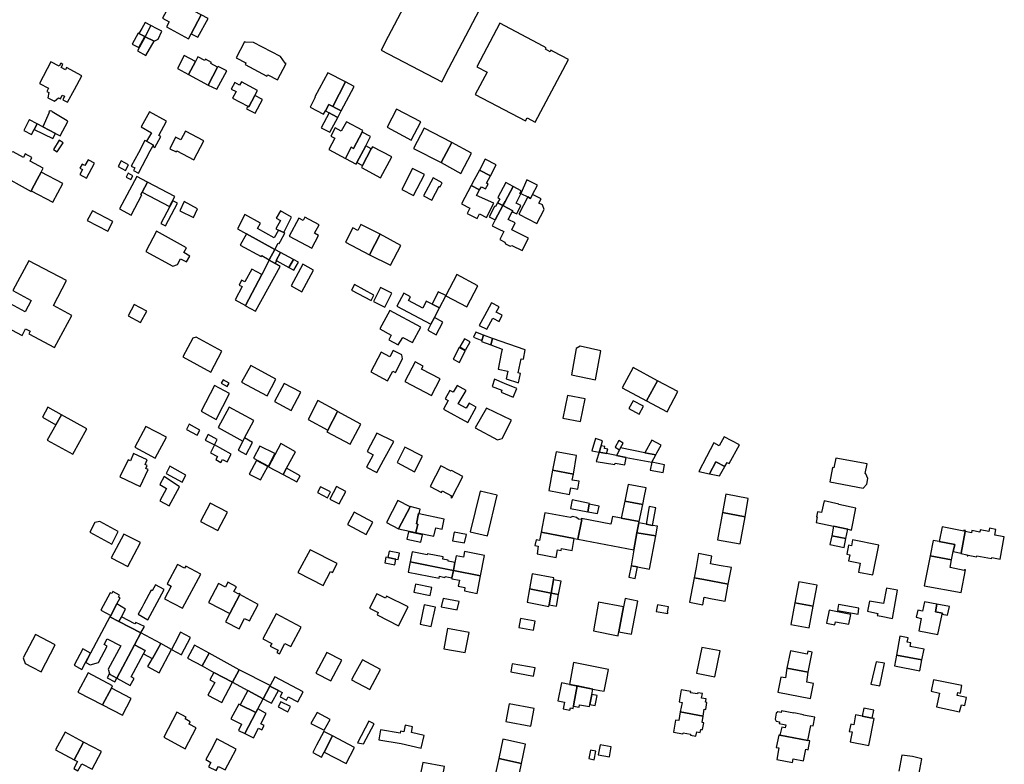
# Model space of a CAD drawing. Units: inches. Extents: x 7507587 to 7512599, y 5789558 to 5795167.
# Drawn here: x 7511476 to 7511902, y 5790628 to 5790950 of the extents above; entities that cross this region are included whole.
import ezdxf

# ---------------------------------------------------------------- set-up
doc = ezdxf.new("R2010")
doc.units = ezdxf.units.IN
doc.header["$MEASUREMENT"] = 0

msp = doc.modelspace()

# ---------------------------------------------------------------- linework, layer by layer
for points in [[(7511659.02, 5790923.16), (7511662.11, 5790929.05), (7511675.34, 5790954.29), (7511649.14, 5790968.02), (7511635.89, 5790942.79), (7511632.81, 5790936.86), (7511659.02, 5790923.16)], [(7511554.88, 5790952.18), (7511542.44, 5790958.83), (7511538.16, 5790950.77), (7511541.12, 5790949.2), (7511539.92, 5790946.92), (7511549.4, 5790941.84), (7511550.53, 5790943.96), (7511554.88, 5790952.18)], [(7511550.53, 5790943.96), (7511553.45, 5790942.49), (7511557.99, 5790950.66), (7511554.88, 5790952.18), (7511550.53, 5790943.96)], [(7511527.96, 5790944.07), (7511530.5, 5790942.79), (7511530.64, 5790942.72), (7511533.2, 5790947.58), (7511530.66, 5790948.86), (7511529.19, 5790946.24), (7511527.96, 5790944.07)], [(7511537.9, 5790945.08), (7511535.84, 5790946.16), (7511533.2, 5790947.58), (7511530.64, 5790942.72), (7511534.54, 5790940.73), (7511536.34, 5790941.62), (7511537.9, 5790945.08)], [(7511674.28, 5790929.68), (7511678.62, 5790927.38), (7511673.52, 5790917.7), (7511695.28, 5790906.24), (7511695.97, 5790907.58), (7511699.52, 5790905.67), (7511713.83, 5790932.87), (7511707.55, 5790936.18), (7511706.26, 5790936.84), (7511705.95, 5790936.24), (7511703.87, 5790937.33), (7511704.19, 5790937.94), (7511702.96, 5790938.59), (7511684.11, 5790948.51), (7511674.28, 5790929.68)], [(7511528, 5790937.99), (7511530.5, 5790942.79), (7511527.96, 5790944.07), (7511527.62, 5790944.26), (7511525.11, 5790939.43), (7511528, 5790937.99)], [(7511530.99, 5790934.59), (7511534.54, 5790940.73), (7511530.64, 5790942.72), (7511527.37, 5790936.57), (7511530.99, 5790934.59)], [(7511577.52, 5790940.28), (7511574.08, 5790940.35), (7511573.67, 5790940.56), (7511570.04, 5790933.6), (7511574.3, 5790931.38), (7511573.95, 5790930.72), (7511583.31, 5790925.66), (7511583.69, 5790926.23), (7511587.89, 5790924.09), (7511591.7, 5790931.07), (7511591.3, 5790931.29), (7511589.23, 5790934.16), (7511577.52, 5790940.28)], [(7511549.42, 5790926.36), (7511552.42, 5790931.98), (7511547.62, 5790934.57), (7511544.61, 5790928.98), (7511549.42, 5790926.36)], [(7511557.96, 5790921.78), (7511562.04, 5790929.47), (7511559.06, 5790931.05), (7511559.34, 5790931.58), (7511556.74, 5790932.97), (7511556.46, 5790932.44), (7511553.52, 5790934.01), (7511552.42, 5790931.98), (7511549.42, 5790926.36), (7511557.96, 5790921.78)], [(7511497.11, 5790914.42), (7511500.14, 5790919.87), (7511503.31, 5790925.77), (7511496.61, 5790929.33), (7511496.15, 5790928.36), (7511494.32, 5790929.32), (7511495.08, 5790930.67), (7511494.17, 5790931.33), (7511493.4, 5790929.9), (7511489.9, 5790931.84), (7511484.88, 5790922.41), (7511488.82, 5790920.41), (7511488.16, 5790918.95), (7511489.02, 5790918.51), (7511488.6, 5790916.26), (7511491.43, 5790914.75), (7511493.13, 5790916.3), (7511493.99, 5790915.84), (7511494.82, 5790917.46), (7511495.73, 5790916.96), (7511495.07, 5790915.42), (7511497.11, 5790914.42)], [(7511562.04, 5790929.47), (7511557.96, 5790921.78), (7511561.69, 5790920.04), (7511565.98, 5790927.91), (7511562.28, 5790929.89), (7511562.04, 5790929.47)], [(7511609.72, 5790927.11), (7511604.14, 5790916.76), (7511604.26, 5790916.61), (7511602.08, 5790912.26), (7511607.9, 5790909.16), (7511608.66, 5790910.59), (7511610.16, 5790913.39), (7511611.86, 5790912.5), (7511617.34, 5790923.12), (7511609.72, 5790927.11)], [(7511575.59, 5790912.39), (7511578.14, 5790917.28), (7511579.25, 5790919.42), (7511572.3, 5790923.16), (7511571.54, 5790921.74), (7511569.42, 5790922.87), (7511567.96, 5790920.08), (7511570.06, 5790918.98), (7511568.52, 5790916.1), (7511575.11, 5790912.63), (7511575.59, 5790912.39)], [(7511617.34, 5790923.12), (7511611.86, 5790912.5), (7511613.16, 5790911.8), (7511615.45, 5790910.58), (7511621.18, 5790921.14), (7511617.34, 5790923.12)], [(7511578.14, 5790917.28), (7511575.59, 5790912.39), (7511575.11, 5790912.63), (7511574.52, 5790911.48), (7511578.25, 5790909.63), (7511581.42, 5790915.6), (7511578.14, 5790917.28)], [(7511610.16, 5790913.39), (7511608.66, 5790910.59), (7511610.32, 5790909.72), (7511611.6, 5790909.04), (7511613.99, 5790907.78), (7511615.45, 5790910.58), (7511613.16, 5790911.8), (7511611.86, 5790912.5), (7511610.16, 5790913.39)], [(7511493.9, 5790899.76), (7511497.28, 5790906.09), (7511496.94, 5790906.29), (7511490.42, 5790910.23), (7511490.26, 5790910.49), (7511489.62, 5790910.67), (7511488.98, 5790910.24), (7511489.16, 5790909.86), (7511486.39, 5790903.72), (7511491.86, 5790900.84), (7511493.9, 5790899.76)], [(7511532.51, 5790910.24), (7511528.97, 5790903.65), (7511533.38, 5790901.14), (7511531.2, 5790897.44), (7511534.24, 5790895.83), (7511533.95, 5790895.31), (7511534.8, 5790894.81), (7511537.41, 5790899.57), (7511536.64, 5790900), (7511539.87, 5790906.12), (7511532.51, 5790910.24)], [(7511610.32, 5790909.72), (7511606.9, 5790903.28), (7511610.64, 5790901.36), (7511613.99, 5790907.78), (7511611.6, 5790909.04), (7511610.32, 5790909.72)], [(7511639.47, 5790911.42), (7511635.34, 5790903.53), (7511645.74, 5790897.97), (7511650, 5790905.87), (7511639.47, 5790911.42)], [(7511481.53, 5790900.43), (7511482.64, 5790902.53), (7511483.93, 5790905.02), (7511480.58, 5790906.78), (7511480.54, 5790906.7), (7511478.17, 5790902.18), (7511481.53, 5790900.43)], [(7511490.7, 5790898.67), (7511491.86, 5790900.84), (7511486.39, 5790903.72), (7511483.93, 5790905.02), (7511482.64, 5790902.53), (7511490.7, 5790898.67)], [(7511617.77, 5790905.86), (7511615.56, 5790901.79), (7511612.86, 5790903.21), (7511611, 5790899.67), (7511612.72, 5790898.76), (7511610.13, 5790893.85), (7511617.32, 5790890.06), (7511619.88, 5790894.91), (7511620.88, 5790894.38), (7511624.56, 5790901.37), (7511624.93, 5790902.08), (7511617.77, 5790905.86)], [(7511548.09, 5790901.9), (7511546.08, 5790898.14), (7511543.84, 5790899.25), (7511541.3, 5790894.26), (7511544.04, 5790892.83), (7511544.31, 5790893.36), (7511551.8, 5790889.48), (7511556.12, 5790897.61), (7511553.07, 5790899.31), (7511551.12, 5790900.28), (7511548.09, 5790901.9)], [(7511624.56, 5790901.37), (7511620.88, 5790894.38), (7511619.88, 5790894.91), (7511617.32, 5790890.06), (7511621.98, 5790887.62), (7511622.29, 5790888.21), (7511626.14, 5790895.55), (7511628.2, 5790899.49), (7511624.56, 5790901.37)], [(7511651.44, 5790903.08), (7511646.87, 5790894.29), (7511658.75, 5790888.22), (7511663.37, 5790896.88), (7511651.44, 5790903.08)], [(7511492.61, 5790892.83), (7511495.17, 5790896.85), (7511493.44, 5790897.88), (7511491.01, 5790893.86), (7511492.61, 5790892.83)], [(7511530.56, 5790897.77), (7511527.81, 5790892.49), (7511526.22, 5790889.6), (7511524.61, 5790886.7), (7511526.22, 5790885.9), (7511525.65, 5790884.84), (7511527.76, 5790883.71), (7511532.83, 5790893.28), (7511533.95, 5790895.31), (7511534.24, 5790895.83), (7511531.2, 5790897.44), (7511530.56, 5790897.77)], [(7511626.14, 5790895.55), (7511622.29, 5790888.21), (7511624.74, 5790886.98), (7511628.52, 5790894.19), (7511626.14, 5790895.55)], [(7511628.52, 5790894.19), (7511624.74, 5790886.98), (7511624.25, 5790886.05), (7511632.56, 5790881.62), (7511637.36, 5790890.73), (7511629.02, 5790895.13), (7511628.52, 5790894.19)], [(7511663.37, 5790896.88), (7511658.75, 5790888.22), (7511667.22, 5790883.59), (7511671.9, 5790892.34), (7511663.37, 5790896.88)], [(7511467.19, 5790883.59), (7511481.28, 5790875.8), (7511481.39, 5790876), (7511483.96, 5790880.88), (7511485.68, 5790884.15), (7511486.54, 5790885.79), (7511480.84, 5790888.92), (7511481.67, 5790890.43), (7511478.79, 5790892.02), (7511477.96, 5790890.5), (7511473.55, 5790892.92), (7511471.95, 5790892.42), (7511467.19, 5790883.59)], [(7511508.81, 5790888.05), (7511506.32, 5790889.33), (7511506.01, 5790889.43), (7511504.58, 5790886.93), (7511503.38, 5790887.49), (7511502.46, 5790885.88), (7511503.6, 5790885.24), (7511502.42, 5790883.13), (7511505.34, 5790881.49), (7511508.81, 5790888.05)], [(7511520.24, 5790888.98), (7511518.94, 5790886.51), (7511522.16, 5790884.79), (7511523.47, 5790887.28), (7511520.24, 5790888.98)], [(7511677.88, 5790889.74), (7511675.32, 5790884.99), (7511680.08, 5790882.46), (7511682.62, 5790887.22), (7511677.88, 5790889.74)], [(7511490.67, 5790871.07), (7511494.99, 5790879.19), (7511485.68, 5790884.15), (7511483.96, 5790880.88), (7511481.39, 5790876), (7511490.67, 5790871.07)], [(7511527.02, 5790882.22), (7511519.61, 5790868.17), (7511524.61, 5790865.43), (7511529.26, 5790874.27), (7511528.83, 5790874.5), (7511529.36, 5790875.49), (7511531.68, 5790879.82), (7511527.02, 5790882.22)], [(7511523.32, 5790883.6), (7511522.46, 5790881.98), (7511524.5, 5790880.92), (7511525.36, 5790882.58), (7511523.32, 5790883.6)], [(7511646.83, 5790873.98), (7511651.56, 5790883.07), (7511646.42, 5790885.75), (7511641.69, 5790876.66), (7511646.83, 5790873.98)], [(7511675.32, 5790884.99), (7511673.08, 5790880.79), (7511671.75, 5790878.33), (7511675.37, 5790876.39), (7511676.16, 5790877.81), (7511677.94, 5790876.89), (7511679.1, 5790878.91), (7511678.39, 5790879.28), (7511680.08, 5790882.46), (7511675.32, 5790884.99)], [(7511531.68, 5790879.82), (7511529.36, 5790875.49), (7511541.24, 5790869.24), (7511543.52, 5790873.56), (7511531.68, 5790879.82)], [(7511655.26, 5790881.64), (7511651.13, 5790873.9), (7511654.71, 5790872.02), (7511657.9, 5790878.06), (7511658.35, 5790877.82), (7511659.19, 5790879.53), (7511655.26, 5790881.64)], [(7511678.36, 5790864.52), (7511681.55, 5790870.61), (7511674.09, 5790874.01), (7511675.37, 5790876.39), (7511671.75, 5790878.33), (7511667.57, 5790870.36), (7511671.18, 5790868.46), (7511670.03, 5790866.17), (7511674.37, 5790864), (7511675.34, 5790866.01), (7511678.36, 5790864.52)], [(7511685.39, 5790869.67), (7511686.49, 5790871.37), (7511689.96, 5790877.96), (7511686.7, 5790879.6), (7511683.28, 5790873.1), (7511684.17, 5790872.62), (7511683.2, 5790870.78), (7511685.39, 5790869.67)], [(7511685.39, 5790869.67), (7511689.82, 5790867.43), (7511689.53, 5790866.87), (7511691.5, 5790866), (7511693.31, 5790869.7), (7511691.25, 5790870.72), (7511693.25, 5790874.79), (7511692.88, 5790874.91), (7511693.39, 5790876.05), (7511689.96, 5790877.96), (7511686.49, 5790871.37), (7511685.39, 5790869.67)], [(7511695.9, 5790880.83), (7511693.23, 5790874.91), (7511696.21, 5790873.36), (7511697.44, 5790872.72), (7511698.34, 5790874.48), (7511700.4, 5790878.54), (7511695.9, 5790880.83)], [(7511698.34, 5790874.48), (7511697.44, 5790872.72), (7511696.21, 5790873.36), (7511692.37, 5790865.88), (7511700.17, 5790861.87), (7511703.29, 5790867.94), (7511702.66, 5790869.89), (7511701.1, 5790870.7), (7511702.03, 5790872.56), (7511698.34, 5790874.48)], [(7511539.48, 5790860.86), (7511544.74, 5790870.69), (7511542.71, 5790871.74), (7511537.48, 5790861.95), (7511539.48, 5790860.86)], [(7511551.54, 5790864.41), (7511553.35, 5790868.2), (7511547.55, 5790871.35), (7511545.68, 5790867.42), (7511551.54, 5790864.41)], [(7511682.15, 5790863.5), (7511685.39, 5790869.67), (7511683.2, 5790870.78), (7511682.24, 5790869.17), (7511681.85, 5790869.29), (7511679.59, 5790864.79), (7511682.15, 5790863.5)], [(7511685.39, 5790869.67), (7511682.15, 5790863.5), (7511680.82, 5790860.91), (7511683.78, 5790859.42), (7511685.86, 5790858.38), (7511684.19, 5790854.91), (7511686.38, 5790853.84), (7511686.64, 5790853.03), (7511688.67, 5790852.09), (7511689.42, 5790852.37), (7511693.86, 5790850.18), (7511696.5, 5790855.6), (7511689.31, 5790859.1), (7511690.73, 5790862.12), (7511687.8, 5790863.56), (7511689.53, 5790866.87), (7511689.82, 5790867.43), (7511685.39, 5790869.67)], [(7511514.56, 5790858.61), (7511516.72, 5790862.79), (7511507.9, 5790867.34), (7511505.63, 5790863.23), (7511514.56, 5790858.61)], [(7511588.38, 5790858.96), (7511586.53, 5790855.67), (7511579.23, 5790859.71), (7511580.54, 5790862.07), (7511573.87, 5790865.77), (7511570.61, 5790859.64), (7511574.51, 5790857.48), (7511586.79, 5790850.7), (7511588.18, 5790853.34), (7511588.67, 5790853.18), (7511589.25, 5790854.26), (7511591.09, 5790857.73), (7511590.66, 5790858.04), (7511588.38, 5790858.96)], [(7511589.21, 5790867.4), (7511587.36, 5790864.14), (7511589.2, 5790863.12), (7511587.26, 5790859.56), (7511588.38, 5790858.96), (7511590.66, 5790858.04), (7511594.07, 5790864.55), (7511589.21, 5790867.4)], [(7511597.18, 5790864.21), (7511592.98, 5790856.36), (7511602.82, 5790851.18), (7511605.74, 5790856.67), (7511603.97, 5790857.63), (7511605.93, 5790861.31), (7511599.83, 5790864.59), (7511599.07, 5790863.18), (7511597.18, 5790864.21)], [(7511624.01, 5790861.47), (7511622.7, 5790858.87), (7511620.49, 5790859.98), (7511617.34, 5790853.76), (7511627.82, 5790848.35), (7511632.36, 5790857.23), (7511624.01, 5790861.47)], [(7511542.7, 5790843.48), (7511544.62, 5790844.17), (7511545.93, 5790846.55), (7511548.58, 5790845.25), (7511549.96, 5790847.78), (7511547.47, 5790849.28), (7511548.54, 5790851.31), (7511535.59, 5790858.5), (7511531.02, 5790849.82), (7511542.7, 5790843.48)], [(7511571.84, 5790852.5), (7511580.9, 5790847.54), (7511581.12, 5790848.02), (7511584.4, 5790846.14), (7511586.79, 5790850.7), (7511574.51, 5790857.48), (7511571.84, 5790852.5)], [(7511632.36, 5790857.23), (7511627.82, 5790848.35), (7511636.85, 5790843.82), (7511641.26, 5790852.38), (7511632.36, 5790857.23)], [(7511586.92, 5790844.55), (7511587.64, 5790845.7), (7511587.32, 5790845.87), (7511589.27, 5790849.36), (7511586.79, 5790850.7), (7511584.4, 5790846.14), (7511584.32, 5790845.97), (7511586.92, 5790844.55)], [(7511589.27, 5790849.36), (7511587.32, 5790845.87), (7511587.64, 5790845.7), (7511592.88, 5790842.86), (7511594.88, 5790846.34), (7511589.27, 5790849.36)], [(7511480.3, 5790845.79), (7511473.45, 5790832.88), (7511481.32, 5790828.6), (7511478.75, 5790823.72), (7511470.79, 5790827.91), (7511466.25, 5790819.28), (7511477.43, 5790813.41), (7511478.91, 5790816.24), (7511480.86, 5790815.22), (7511480.28, 5790814.11), (7511491.4, 5790808.15), (7511498.96, 5790822.05), (7511491.02, 5790826.37), (7511496.68, 5790837.21), (7511480.3, 5790845.79)], [(7511578.43, 5790823.91), (7511589.14, 5790843.34), (7511586.92, 5790844.55), (7511584.32, 5790845.97), (7511581.1, 5790839.8), (7511574.1, 5790826.42), (7511574.03, 5790826.28), (7511578.43, 5790823.91)], [(7511594.98, 5790841.74), (7511597, 5790845.2), (7511594.88, 5790846.34), (7511592.88, 5790842.86), (7511594.98, 5790841.74)], [(7511598.49, 5790832.31), (7511603.48, 5790841.71), (7511598.84, 5790844.21), (7511593.8, 5790834.94), (7511598.49, 5790832.31)], [(7511574.1, 5790826.42), (7511581.1, 5790839.8), (7511576.82, 5790842.12), (7511573.83, 5790836.66), (7511572.42, 5790837.34), (7511571.37, 5790835.26), (7511572.71, 5790834.6), (7511569.59, 5790828.88), (7511574.1, 5790826.42)], [(7511665.6, 5790839.8), (7511660.86, 5790830.7), (7511660.8, 5790830.59), (7511669.87, 5790825.85), (7511674.66, 5790834.97), (7511665.6, 5790839.8)], [(7511621.2, 5790835.41), (7511619.96, 5790832.96), (7511628.46, 5790828.5), (7511629.6, 5790830.92), (7511621.2, 5790835.41)], [(7511632.52, 5790834.18), (7511629.5, 5790828.14), (7511634.42, 5790825.73), (7511637.44, 5790831.75), (7511632.52, 5790834.18)], [(7511654.91, 5790826.98), (7511652.32, 5790828.21), (7511650.85, 5790825.24), (7511644.67, 5790828.56), (7511645.52, 5790830.15), (7511642.6, 5790831.79), (7511639.65, 5790826.15), (7511654.35, 5790818.25), (7511655.88, 5790821.17), (7511658.09, 5790825.41), (7511654.91, 5790826.98)], [(7511657.46, 5790832.33), (7511654.91, 5790826.98), (7511658.09, 5790825.41), (7511660.8, 5790830.59), (7511660.86, 5790830.7), (7511657.46, 5790832.33)], [(7511525.91, 5790826.8), (7511523.3, 5790821.91), (7511528.67, 5790818.99), (7511531.34, 5790823.93), (7511525.91, 5790826.8)], [(7511680.62, 5790827.56), (7511677.51, 5790821.88), (7511675.25, 5790817.75), (7511678.55, 5790816.17), (7511681.14, 5790820.85), (7511683.83, 5790819.46), (7511685.2, 5790822.23), (7511682.63, 5790823.56), (7511683.88, 5790825.78), (7511680.62, 5790827.56)], [(7511640.21, 5790809.38), (7511642.22, 5790812.56), (7511646.38, 5790810.36), (7511649.94, 5790817.07), (7511636.61, 5790824.23), (7511632.26, 5790816.29), (7511637.2, 5790813.62), (7511636.11, 5790811.6), (7511640.21, 5790809.38)], [(7511655.88, 5790821.17), (7511654.35, 5790818.25), (7511653.02, 5790815.71), (7511656.63, 5790813.73), (7511659.51, 5790819.19), (7511655.88, 5790821.17)], [(7511677.13, 5790813.56), (7511673.79, 5790814.89), (7511672.78, 5790812.72), (7511676.37, 5790811.28), (7511677.13, 5790813.56)], [(7511559.14, 5790797.55), (7511563.92, 5790806.68), (7511552.74, 5790812.62), (7511551.31, 5790812.29), (7511546.96, 5790804.19), (7511559.14, 5790797.55)], [(7511668.82, 5790812.01), (7511666.8, 5790808.45), (7511669.36, 5790807.04), (7511671.34, 5790810.63), (7511668.82, 5790812.01)], [(7511681.05, 5790812.16), (7511677.13, 5790813.56), (7511676.37, 5790811.28), (7511676.21, 5790810.78), (7511680.25, 5790809.37), (7511681.05, 5790812.16)], [(7511693.4, 5790803.34), (7511694.35, 5790803.14), (7511695.16, 5790807.14), (7511681.05, 5790812.16), (7511680.25, 5790809.37), (7511680.23, 5790809.3), (7511685.19, 5790807.53), (7511684.79, 5790805.58), (7511683.41, 5790798.88), (7511687.61, 5790797.95), (7511686.93, 5790794.62), (7511692.23, 5790792.96), (7511693.06, 5790797.02), (7511692.06, 5790797.23), (7511693.4, 5790803.34)], [(7511635.56, 5790793.82), (7511637.8, 5790798), (7511638.98, 5790797.41), (7511642, 5790803.34), (7511641.8, 5790804.98), (7511637.99, 5790806.99), (7511636.52, 5790804.2), (7511632.76, 5790806.18), (7511628.27, 5790797.66), (7511635.56, 5790793.82)], [(7511666.72, 5790801.68), (7511669.22, 5790806.78), (7511666.58, 5790808.19), (7511663.92, 5790803.16), (7511666.72, 5790801.68)], [(7511727.8, 5790806.78), (7511718.97, 5790808.74), (7511717.24, 5790807.76), (7511715.12, 5790796.44), (7511725.57, 5790794.29), (7511727.8, 5790806.78)], [(7511654.64, 5790787.45), (7511658.38, 5790794.62), (7511650.25, 5790798.86), (7511650.94, 5790800.19), (7511647.45, 5790802.01), (7511643.01, 5790793.5), (7511654.64, 5790787.45)], [(7511576.38, 5790800.4), (7511572.36, 5790793.2), (7511583.42, 5790787.3), (7511587.29, 5790794.57), (7511576.38, 5790800.4)], [(7511747.62, 5790785.15), (7511752.39, 5790793.84), (7511741.83, 5790799.5), (7511737.14, 5790790.74), (7511747.62, 5790785.15)], [(7511566.18, 5790791.37), (7511567, 5790792.81), (7511564.44, 5790794.19), (7511563.62, 5790792.76), (7511566.18, 5790791.37)], [(7511590.87, 5790792.6), (7511586.68, 5790784.8), (7511593.88, 5790780.93), (7511598.11, 5790788.82), (7511590.87, 5790792.6)], [(7511691.46, 5790790.44), (7511686.22, 5790792.7), (7511681.86, 5790794.57), (7511680.88, 5790791.41), (7511685.06, 5790789.82), (7511684.68, 5790788.88), (7511689.98, 5790786.67), (7511691.46, 5790790.44)], [(7511756.56, 5790780.41), (7511761.21, 5790789.14), (7511752.39, 5790793.84), (7511747.62, 5790785.15), (7511756.56, 5790780.41)], [(7511567.12, 5790788.26), (7511560.71, 5790791.74), (7511554.97, 5790780.65), (7511561.36, 5790777.12), (7511567.12, 5790788.26)], [(7511670.29, 5790775.7), (7511673.97, 5790782.38), (7511670.89, 5790784.08), (7511669.59, 5790781.92), (7511666.1, 5790783.87), (7511669.54, 5790789.65), (7511665.64, 5790791.8), (7511663.92, 5790788.83), (7511662.52, 5790789.61), (7511660.54, 5790786), (7511661.8, 5790785.25), (7511659.81, 5790781.58), (7511670.29, 5790775.7)], [(7511609.71, 5790772.46), (7511613.87, 5790780.47), (7511613.98, 5790780.67), (7511605.41, 5790785.26), (7511601.15, 5790777), (7511609.71, 5790772.46)], [(7511721.11, 5790786.01), (7511713.39, 5790787.41), (7511711.49, 5790777.64), (7511719.13, 5790776.22), (7511721.11, 5790786.01)], [(7511741.83, 5790785.12), (7511739.96, 5790781.86), (7511744.43, 5790779.34), (7511746.31, 5790782.76), (7511741.83, 5790785.12)], [(7511494.45, 5790779.15), (7511488.6, 5790782.41), (7511486.19, 5790778.09), (7511492.04, 5790774.82), (7511494.45, 5790779.15)], [(7511566.97, 5790782.42), (7511562.23, 5790773.6), (7511572.99, 5790767.71), (7511573.72, 5790769.09), (7511577.75, 5790776.64), (7511566.97, 5790782.42)], [(7511613.87, 5790780.47), (7511609.71, 5790772.46), (7511609.3, 5790771.66), (7511619.38, 5790766.38), (7511623.96, 5790775.02), (7511613.87, 5790780.47)], [(7511683.22, 5790768.21), (7511685.12, 5790768.82), (7511689.17, 5790776.75), (7511678.4, 5790782.01), (7511673.42, 5790773.41), (7511683.22, 5790768.21)], [(7511505.48, 5790773.05), (7511494.45, 5790779.15), (7511492.04, 5790774.82), (7511488.3, 5790768.1), (7511499.44, 5790762.02), (7511505.48, 5790773.05)], [(7511526.2, 5790765.05), (7511534.95, 5790760.3), (7511539.87, 5790769.45), (7511530.96, 5790774.08), (7511526.2, 5790765.05)], [(7511553.19, 5790770.29), (7511554.34, 5790772.5), (7511549.69, 5790775.03), (7511548.52, 5790772.7), (7511553.19, 5790770.29)], [(7511560.62, 5790766.03), (7511561.9, 5790768.42), (7511557.95, 5790770.54), (7511556.59, 5790768.08), (7511560.62, 5790766.03)], [(7511573.72, 5790769.09), (7511572.99, 5790767.71), (7511570.91, 5790763.82), (7511574.36, 5790761.98), (7511577.14, 5790767.12), (7511573.72, 5790769.09)], [(7511630.96, 5790771.17), (7511626.72, 5790763.19), (7511629.35, 5790761.81), (7511626.47, 5790756.38), (7511630.95, 5790754.17), (7511633.88, 5790759.43), (7511638.22, 5790767.56), (7511630.96, 5790771.17)], [(7511725.59, 5790768.84), (7511723.96, 5790763.48), (7511727.14, 5790762.88), (7511728, 5790765.72), (7511728.66, 5790767.88), (7511725.59, 5790768.84)], [(7511735.66, 5790767.91), (7511734.04, 5790765.09), (7511735.98, 5790763.98), (7511736.4, 5790764.75), (7511737.54, 5790766.83), (7511735.66, 5790767.91)], [(7511749.92, 5790768.1), (7511746.98, 5790762.68), (7511751.65, 5790761.76), (7511752.1, 5790762.61), (7511753.92, 5790766.01), (7511749.92, 5790768.1)], [(7511770.34, 5790754.52), (7511774.88, 5790753.57), (7511777.68, 5790758.79), (7511781.5, 5790756.71), (7511782.58, 5790758.44), (7511783.48, 5790758.06), (7511787.84, 5790766.16), (7511781.23, 5790769.54), (7511779.12, 5790765.68), (7511776.76, 5790766.92), (7511773.64, 5790760.88), (7511770.34, 5790754.52)], [(7511566.1, 5790758.78), (7511567.93, 5790762.11), (7511560.62, 5790766.03), (7511559, 5790762.68), (7511561.97, 5790760.99), (7511561.26, 5790759.69), (7511563.38, 5790758.51), (7511564.14, 5790759.76), (7511566.1, 5790758.78)], [(7511580.24, 5790765.47), (7511577.51, 5790760.35), (7511584, 5790756.9), (7511586.83, 5790762.36), (7511580.24, 5790765.47)], [(7511589.35, 5790766.64), (7511584.02, 5790756.56), (7511590.33, 5790753.27), (7511591.78, 5790755.95), (7511595.67, 5790763.08), (7511589.35, 5790766.64)], [(7511643.06, 5790765.06), (7511639.74, 5790758.43), (7511647.27, 5790754.48), (7511650.64, 5790761.17), (7511643.06, 5790765.06)], [(7511707.02, 5790755.17), (7511715.98, 5790753.46), (7511717.39, 5790761.47), (7511708.53, 5790763.02), (7511707.02, 5790755.17)], [(7511725.91, 5790758.9), (7511733.86, 5790757.52), (7511734.01, 5790758.22), (7511738.2, 5790757.43), (7511738.77, 5790760.66), (7511734.59, 5790761.46), (7511730.27, 5790762.28), (7511727.14, 5790762.88), (7511725.91, 5790758.9)], [(7511728, 5790765.72), (7511727.14, 5790762.88), (7511730.27, 5790762.28), (7511730.86, 5790764.22), (7511729.4, 5790764.47), (7511729.67, 5790765.38), (7511728, 5790765.72)], [(7511736.4, 5790764.75), (7511735.98, 5790763.98), (7511734.59, 5790761.46), (7511738.77, 5790760.66), (7511749.92, 5790758.53), (7511751.65, 5790761.76), (7511746.98, 5790762.68), (7511736.4, 5790764.75)], [(7511519.74, 5790752.2), (7511528.44, 5790748.04), (7511531.94, 5790755.44), (7511530.93, 5790755.92), (7511531.52, 5790757.15), (7511530.64, 5790757.57), (7511531.59, 5790759.54), (7511525.65, 5790762.36), (7511524.27, 5790759.1), (7511523.26, 5790759.59), (7511519.74, 5790752.2)], [(7511580.64, 5790750.88), (7511583.83, 5790756.66), (7511578.89, 5790759.3), (7511575.75, 5790753.47), (7511580.64, 5790750.88)], [(7511755.48, 5790757.44), (7511749.92, 5790758.53), (7511749.17, 5790755.19), (7511754.9, 5790754.11), (7511755.48, 5790757.44)], [(7511777.68, 5790758.79), (7511774.88, 5790753.57), (7511779.26, 5790752.66), (7511781.5, 5790756.71), (7511777.68, 5790758.79)], [(7511826.91, 5790750.14), (7511841.46, 5790747.31), (7511842.97, 5790749.06), (7511843.44, 5790751.54), (7511842.62, 5790753.58), (7511842.29, 5790753.66), (7511843.09, 5790757.82), (7511829.55, 5790760.39), (7511828.75, 5790756.21), (7511828.16, 5790756.32), (7511826.91, 5790750.14)], [(7511539.71, 5790753.76), (7511546.67, 5790749.97), (7511548.31, 5790753.03), (7511541.36, 5790756.81), (7511539.71, 5790753.76)], [(7511591.78, 5790755.95), (7511590.33, 5790753.27), (7511596.36, 5790750.11), (7511597.76, 5790752.65), (7511591.78, 5790755.95)], [(7511663.19, 5790755.02), (7511663.05, 5790754.75), (7511658.62, 5790757), (7511654.07, 5790748.06), (7511658.88, 5790745.46), (7511659.23, 5790746.15), (7511663.27, 5790744.03), (7511663.01, 5790743.34), (7511663.45, 5790743.09), (7511668.21, 5790752.35), (7511663.19, 5790755.02)], [(7511705.42, 5790746.3), (7511714.32, 5790744.63), (7511714.86, 5790747.48), (7511717.86, 5790746.95), (7511718.48, 5790750.31), (7511715.49, 5790750.86), (7511715.98, 5790753.46), (7511707.02, 5790755.17), (7511705.42, 5790746.3)], [(7511541.12, 5790739.63), (7511545.58, 5790747.95), (7511538.97, 5790752.42), (7511537.02, 5790748.86), (7511539.9, 5790747.22), (7511537, 5790741.87), (7511541.12, 5790739.63)], [(7511606.5, 5790747.87), (7511605.23, 5790745.47), (7511609.59, 5790743.18), (7511610.89, 5790745.76), (7511606.5, 5790747.87)], [(7511613.52, 5790748.12), (7511610.61, 5790742.65), (7511614.69, 5790740.54), (7511617.56, 5790745.97), (7511613.52, 5790748.12)], [(7511675.62, 5790746.05), (7511671.38, 5790728.47), (7511678.82, 5790726.73), (7511683.02, 5790744.34), (7511675.62, 5790746.05)], [(7511738.19, 5790741.76), (7511745.99, 5790740.22), (7511746.66, 5790743.33), (7511747.44, 5790747.43), (7511739.73, 5790748.91), (7511738.19, 5790741.76)], [(7511640.05, 5790742.04), (7511635.06, 5790732.47), (7511640.31, 5790729.76), (7511645.38, 5790739.28), (7511640.05, 5790742.04)], [(7511714.7, 5790738.61), (7511722.22, 5790737.15), (7511722.84, 5790740.38), (7511722.9, 5790740.7), (7511715.44, 5790742.24), (7511714.7, 5790738.61)], [(7511736.6, 5790734.38), (7511744.42, 5790732.87), (7511745.99, 5790740.22), (7511738.19, 5790741.76), (7511736.6, 5790734.38)], [(7511791.69, 5790742.9), (7511781.94, 5790744.72), (7511780.55, 5790736.79), (7511790.27, 5790734.91), (7511791.69, 5790742.9)], [(7511821.04, 5790732.5), (7511828.6, 5790730.88), (7511834.74, 5790729.53), (7511836.42, 5790729.2), (7511838.21, 5790738.63), (7511830.83, 5790740.23), (7511830.89, 5790740.48), (7511824.49, 5790741.84), (7511823.42, 5790736.76), (7511821.66, 5790737.12), (7511821.26, 5790734.98), (7511821.56, 5790734.92), (7511821.04, 5790732.5)], [(7511562.08, 5790729.04), (7511566.3, 5790736.9), (7511558.82, 5790740.88), (7511554.66, 5790732.96), (7511562.08, 5790729.04)], [(7511645.42, 5790739.36), (7511645.38, 5790739.28), (7511640.31, 5790729.76), (7511647.85, 5790728.18), (7511648.61, 5790731.79), (7511648.1, 5790731.89), (7511648.96, 5790736.35), (7511649.29, 5790736.28), (7511649.74, 5790738.3), (7511645.42, 5790739.36)], [(7511722.22, 5790737.15), (7511726.46, 5790736.33), (7511727.08, 5790739.57), (7511722.84, 5790740.38), (7511722.22, 5790737.15)], [(7511748.81, 5790739.42), (7511747.42, 5790731.78), (7511750.28, 5790731.23), (7511751.66, 5790738.9), (7511748.81, 5790739.42)], [(7511511.08, 5790732.98), (7511508.88, 5790732.45), (7511506.68, 5790728.25), (7511516.23, 5790723.11), (7511519.02, 5790728.65), (7511511.08, 5790732.98)], [(7511626.37, 5790727.31), (7511629.23, 5790732.66), (7511621.11, 5790736.98), (7511618.26, 5790731.63), (7511626.37, 5790727.31)], [(7511649.29, 5790736.28), (7511648.96, 5790736.35), (7511648.1, 5790731.89), (7511648.61, 5790731.79), (7511647.85, 5790728.18), (7511655.66, 5790726.57), (7511656.46, 5790730.11), (7511659.17, 5790729.57), (7511660.09, 5790733.9), (7511649.29, 5790736.28)], [(7511702.03, 5790728.34), (7511716.39, 5790725.57), (7511717.93, 5790725.27), (7511719.58, 5790733.73), (7511719.35, 5790733.77), (7511718.17, 5790733.97), (7511717.33, 5790734.69), (7511715.62, 5790735.02), (7511714.73, 5790734.61), (7511703.59, 5790736.74), (7511702.03, 5790728.34)], [(7511717.93, 5790725.27), (7511742.13, 5790720.6), (7511743.52, 5790728.07), (7511744.33, 5790732.36), (7511744.42, 5790732.87), (7511736.6, 5790734.38), (7511732.89, 5790735.09), (7511732.24, 5790731.81), (7511719.44, 5790734.27), (7511719.35, 5790733.77), (7511719.58, 5790733.73), (7511717.93, 5790725.27)], [(7511790.27, 5790734.91), (7511780.55, 5790736.79), (7511778.35, 5790724.97), (7511788.11, 5790723.19), (7511790.27, 5790734.91)], [(7511744.33, 5790732.36), (7511743.52, 5790728.07), (7511751.62, 5790726.67), (7511752.39, 5790730.83), (7511750.28, 5790731.23), (7511747.42, 5790731.78), (7511744.33, 5790732.36)], [(7511828.6, 5790730.88), (7511827.77, 5790726.76), (7511833.91, 5790725.52), (7511834.74, 5790729.53), (7511828.6, 5790730.88)], [(7511875.59, 5790730.54), (7511874.33, 5790724.27), (7511881.14, 5790722.94), (7511880.4, 5790719.95), (7511883.76, 5790719.22), (7511885.55, 5790728.58), (7511885.66, 5790729.05), (7511885.01, 5790729.17), (7511884.9, 5790728.72), (7511875.59, 5790730.54)], [(7511885.55, 5790728.58), (7511883.76, 5790719.22), (7511883.73, 5790719.1), (7511886.4, 5790718.46), (7511886.34, 5790718.08), (7511886.72, 5790718.02), (7511886.81, 5790718.31), (7511890.5, 5790717.59), (7511890.63, 5790718.11), (7511896.94, 5790716.87), (7511897.04, 5790717.36), (7511900.64, 5790716.63), (7511902.48, 5790726.23), (7511898.41, 5790727.05), (7511898.85, 5790729.43), (7511896.01, 5790729.99), (7511895.73, 5790728.62), (7511892.04, 5790729.35), (7511891.84, 5790728.37), (7511888.45, 5790729.02), (7511888.24, 5790728.02), (7511885.55, 5790728.58)], [(7511521.43, 5790727.5), (7511515.92, 5790717.22), (7511523.17, 5790713.39), (7511528.69, 5790723.82), (7511521.43, 5790727.5)], [(7511649.97, 5790723.93), (7511650.67, 5790727.18), (7511644.62, 5790728.45), (7511643.93, 5790725.24), (7511649.97, 5790723.93)], [(7511669.69, 5790727.35), (7511664.41, 5790728.26), (7511663.7, 5790724.61), (7511668.83, 5790723.68), (7511669.69, 5790727.35)], [(7511702.03, 5790728.34), (7511701.29, 5790724.71), (7511699.84, 5790724.98), (7511699.36, 5790722.51), (7511700.81, 5790722.19), (7511700.29, 5790718.98), (7511708.5, 5790717.37), (7511709.19, 5790720.69), (7511710.72, 5790720.42), (7511710.87, 5790721.28), (7511715.47, 5790720.42), (7511716.39, 5790725.57), (7511702.03, 5790728.34)], [(7511751.62, 5790726.67), (7511743.52, 5790728.07), (7511742.13, 5790720.6), (7511740.96, 5790713.79), (7511743.71, 5790713.26), (7511748.98, 5790712.27), (7511751.62, 5790726.67)], [(7511827.01, 5790722.95), (7511833.13, 5790721.71), (7511833.91, 5790725.52), (7511827.77, 5790726.76), (7511827.01, 5790722.95)], [(7511839.41, 5790710.99), (7511845.64, 5790709.78), (7511848.15, 5790722.65), (7511836.84, 5790724.93), (7511836.35, 5790722.39), (7511835.06, 5790722.64), (7511834.3, 5790718.71), (7511835.57, 5790718.47), (7511835.06, 5790715.86), (7511840.17, 5790714.88), (7511839.41, 5790710.99)], [(7511871.75, 5790724.73), (7511870.42, 5790718.11), (7511879.68, 5790716.29), (7511880.4, 5790719.95), (7511881.14, 5790722.94), (7511874.33, 5790724.27), (7511871.75, 5790724.73)], [(7511607.65, 5790705.17), (7511610.84, 5790711.29), (7511611.72, 5790710.89), (7511613.78, 5790714.7), (7511602.01, 5790720.68), (7511596.7, 5790710.88), (7511607.65, 5790705.17)], [(7511640.73, 5790719.2), (7511636.3, 5790720.12), (7511635.74, 5790717.34), (7511639.19, 5790716.66), (7511640.13, 5790716.48), (7511640.73, 5790719.2)], [(7511639.19, 5790716.66), (7511635.74, 5790717.34), (7511634.85, 5790717.52), (7511634.36, 5790715.04), (7511638.71, 5790714.2), (7511639.19, 5790716.66)], [(7511664.72, 5790715.24), (7511661.77, 5790715.81), (7511661.85, 5790716.2), (7511659.49, 5790716.65), (7511659.67, 5790717.59), (7511652.84, 5790718.9), (7511652.77, 5790718.5), (7511646.19, 5790719.77), (7511645.36, 5790715.44), (7511664.05, 5790711.76), (7511664.72, 5790715.24)], [(7511665.25, 5790718.04), (7511664.72, 5790715.24), (7511664.05, 5790711.76), (7511675.85, 5790709.44), (7511677.58, 5790718.22), (7511668.86, 5790719.89), (7511668.4, 5790717.44), (7511665.25, 5790718.04)], [(7511768.24, 5790708.57), (7511772.44, 5790707.76), (7511783.04, 5790705.73), (7511784.43, 5790712.96), (7511779.12, 5790713.94), (7511775.28, 5790714.65), (7511775.93, 5790717.91), (7511770.16, 5790719.04), (7511769.06, 5790712.95), (7511768.24, 5790708.57)], [(7511879.03, 5790712.95), (7511879.68, 5790716.29), (7511870.42, 5790718.11), (7511867.82, 5790705.14), (7511883.77, 5790702.13), (7511885.7, 5790711.98), (7511885.26, 5790712.05), (7511885.16, 5790711.69), (7511879.03, 5790712.95)], [(7511544.64, 5790714.32), (7511540.17, 5790705.88), (7511541.93, 5790704.99), (7511539.01, 5790699.52), (7511546.85, 5790695.34), (7511554.71, 5790710.1), (7511548.22, 5790713.61), (7511547.71, 5790712.65), (7511544.64, 5790714.32)], [(7511664.05, 5790711.76), (7511661.1, 5790712.34), (7511645.36, 5790715.44), (7511644.49, 5790710.93), (7511657.89, 5790708.35), (7511658.05, 5790709.19), (7511660.41, 5790708.74), (7511660.49, 5790709.13), (7511663.43, 5790708.56), (7511664.05, 5790711.76)], [(7511675.85, 5790709.44), (7511664.05, 5790711.76), (7511663.43, 5790708.56), (7511663.36, 5790708.17), (7511666.65, 5790707.54), (7511666.14, 5790704.89), (7511669.08, 5790704.32), (7511668.81, 5790702.9), (7511674.35, 5790701.83), (7511675.85, 5790709.44)], [(7511743.71, 5790713.26), (7511740.96, 5790713.79), (7511739.93, 5790708.83), (7511742.74, 5790708.29), (7511743.71, 5790713.26)], [(7511696.96, 5790703.76), (7511706.42, 5790701.95), (7511707.44, 5790707.73), (7511707.58, 5790708.49), (7511698.13, 5790710.32), (7511696.96, 5790703.76)], [(7511706.42, 5790701.95), (7511709.57, 5790701.35), (7511710.68, 5790707.14), (7511707.44, 5790707.73), (7511706.42, 5790701.95)], [(7511768.24, 5790708.57), (7511767.43, 5790704.03), (7511766.22, 5790697.99), (7511771.99, 5790696.86), (7511772.6, 5790700.1), (7511776, 5790699.44), (7511781.64, 5790698.37), (7511783.04, 5790705.73), (7511772.44, 5790707.76), (7511768.24, 5790708.57)], [(7511531.89, 5790690.35), (7511538.9, 5790703.5), (7511535.1, 5790705.52), (7511533.74, 5790702.94), (7511533.23, 5790703.21), (7511530.06, 5790697.25), (7511529.34, 5790695.91), (7511527.66, 5790692.82), (7511531.89, 5790690.35)], [(7511562.47, 5790706.04), (7511558.15, 5790697.86), (7511567.3, 5790693.08), (7511571.61, 5790701.26), (7511571.74, 5790701.51), (7511571.36, 5790701.7), (7511571.26, 5790701.51), (7511569.05, 5790702.63), (7511570.14, 5790704.71), (7511566.5, 5790706.6), (7511565.41, 5790704.52), (7511562.47, 5790706.04)], [(7511654.8, 5790704.36), (7511647.6, 5790705.85), (7511646.89, 5790702.36), (7511654.08, 5790700.9), (7511654.8, 5790704.36)], [(7511695.92, 5790697.94), (7511705.38, 5790696.14), (7511705.5, 5790696.79), (7511706.42, 5790701.95), (7511696.96, 5790703.76), (7511695.92, 5790697.94)], [(7511811.88, 5790697.73), (7511819.78, 5790696.26), (7511821.44, 5790705.36), (7511813.56, 5790706.84), (7511811.88, 5790697.73)], [(7511843.31, 5790694.08), (7511847.73, 5790693.14), (7511847.53, 5790692.22), (7511849.16, 5790691.9), (7511854.05, 5790690.94), (7511856.32, 5790703.14), (7511851.46, 5790704.11), (7511850.18, 5790697.38), (7511844.18, 5790698.45), (7511843.31, 5790694.08)], [(7511516.64, 5790702.64), (7511516.18, 5790701.76), (7511515.58, 5790702.08), (7511511.52, 5790694.54), (7511515.75, 5790692.29), (7511518.41, 5790697.22), (7511519.8, 5790699.82), (7511519.16, 5790700.17), (7511519.6, 5790701.04), (7511516.64, 5790702.64)], [(7511571.61, 5790701.26), (7511567.3, 5790693.08), (7511565.42, 5790689.49), (7511571.37, 5790686.45), (7511573.68, 5790690.97), (7511575.77, 5790689.87), (7511579.52, 5790697.04), (7511571.61, 5790701.26)], [(7511630.9, 5790701.58), (7511627.76, 5790695.37), (7511631.49, 5790693.48), (7511631.03, 5790692.52), (7511640.33, 5790687.82), (7511644.43, 5790695.95), (7511635.11, 5790700.65), (7511634.63, 5790699.7), (7511630.9, 5790701.58)], [(7511666.5, 5790698.24), (7511659.63, 5790699.58), (7511658.8, 5790696.03), (7511665.68, 5790694.63), (7511666.5, 5790698.24)], [(7511705.5, 5790696.79), (7511708.65, 5790696.21), (7511709.57, 5790701.35), (7511706.42, 5790701.95), (7511705.5, 5790696.79)], [(7511743.82, 5790698.49), (7511738.38, 5790699.53), (7511737.71, 5790695.95), (7511735.64, 5790685.21), (7511741.09, 5790684.18), (7511743.82, 5790698.49)], [(7511518.41, 5790697.22), (7511515.75, 5790692.29), (7511515.39, 5790691.62), (7511519.31, 5790689.61), (7511520.37, 5790691.62), (7511522.2, 5790694.97), (7511518.41, 5790697.22)], [(7511654.48, 5790687.52), (7511656.36, 5790695.88), (7511651.44, 5790696.84), (7511649.74, 5790688.51), (7511654.48, 5790687.52)], [(7511726.89, 5790698.03), (7511724.67, 5790685.54), (7511735.41, 5790683.38), (7511735.44, 5790683.79), (7511735.64, 5790685.21), (7511737.71, 5790695.95), (7511726.89, 5790698.03)], [(7511757.12, 5790695.97), (7511752.45, 5790696.86), (7511751.83, 5790693.95), (7511756.8, 5790693.09), (7511756.89, 5790693.71), (7511756.79, 5790693.73), (7511757.12, 5790695.97)], [(7511810.15, 5790688.35), (7511818.05, 5790686.86), (7511819.78, 5790696.26), (7511811.88, 5790697.73), (7511810.15, 5790688.35)], [(7511830.24, 5790694.47), (7511839.19, 5790692.86), (7511839.56, 5790695.42), (7511830.75, 5790697.06), (7511830.24, 5790694.47)], [(7511867.95, 5790698.22), (7511867.11, 5790694.06), (7511865.05, 5790694.48), (7511864.35, 5790691.54), (7511866.52, 5790691.01), (7511865.42, 5790685.63), (7511873.77, 5790683.95), (7511875.63, 5790692.83), (7511875.72, 5790693.27), (7511872.7, 5790693.87), (7511873.35, 5790697.15), (7511867.95, 5790698.22)], [(7511877.92, 5790692.34), (7511878.7, 5790696.09), (7511873.35, 5790697.15), (7511872.7, 5790693.87), (7511875.72, 5790693.27), (7511875.63, 5790692.83), (7511877.92, 5790692.34)], [(7511506.93, 5790670.91), (7511510.47, 5790671.88), (7511514.24, 5790679.03), (7511512.92, 5790679.71), (7511514.19, 5790682.15), (7511520.1, 5790679.08), (7511514.67, 5790668.95), (7511515.22, 5790667.17), (7511515.31, 5790666.87), (7511518.36, 5790665.1), (7511526.13, 5790679.6), (7511528.87, 5790684.71), (7511519.31, 5790689.61), (7511515.39, 5790691.62), (7511507.07, 5790675.95), (7511504.95, 5790671.94), (7511506.93, 5790670.91)], [(7511520.37, 5790691.62), (7511519.31, 5790689.61), (7511528.87, 5790684.71), (7511530.33, 5790687.45), (7511526.68, 5790689.25), (7511526.27, 5790688.64), (7511520.37, 5790691.62)], [(7511598.23, 5790687.19), (7511587.38, 5790692.92), (7511581.63, 5790682.19), (7511585.44, 5790680.15), (7511584.84, 5790679), (7511588.2, 5790677.21), (7511587.69, 5790676.22), (7511588.86, 5790675.68), (7511591.12, 5790680.15), (7511593.68, 5790678.77), (7511598.23, 5790687.19)], [(7511692.41, 5790687.05), (7511698.78, 5790685.84), (7511699.51, 5790689.76), (7511693.14, 5790690.96), (7511692.41, 5790687.05)], [(7511825.52, 5790688.99), (7511829.17, 5790688.19), (7511829.43, 5790689.5), (7511835.16, 5790688.51), (7511836.02, 5790692.71), (7511826.71, 5790694.49), (7511825.52, 5790688.99)], [(7511669.18, 5790676.25), (7511670.88, 5790684.94), (7511661.57, 5790686.56), (7511659.93, 5790677.84), (7511669.18, 5790676.25)], [(7511485.64, 5790667.82), (7511491.72, 5790679.54), (7511483.23, 5790684.04), (7511477.92, 5790673.91), (7511478.71, 5790671.46), (7511481.83, 5790669.82), (7511485.64, 5790667.82)], [(7511533.85, 5790673.56), (7511537.41, 5790680.07), (7511528.87, 5790684.71), (7511526.13, 5790679.6), (7511530.71, 5790677.13), (7511529.9, 5790675.63), (7511533.66, 5790673.66), (7511533.85, 5790673.56)], [(7511545.97, 5790684.99), (7511543.48, 5790680.32), (7511542.01, 5790677.56), (7511546.35, 5790675.22), (7511546.45, 5790675.4), (7511550.29, 5790682.68), (7511545.97, 5790684.99)], [(7511855.79, 5790675.13), (7511866.83, 5790673.08), (7511867.75, 5790677.69), (7511861.76, 5790678.85), (7511862.02, 5790680.34), (7511860.45, 5790680.66), (7511860.83, 5790682.61), (7511857.21, 5790683.34), (7511855.79, 5790675.13)], [(7511503.31, 5790668.87), (7511504.92, 5790671.89), (7511507.07, 5790675.95), (7511503.72, 5790677.83), (7511499.96, 5790670.74), (7511503.31, 5790668.87)], [(7511524.16, 5790661.99), (7511525.9, 5790664.95), (7511524.56, 5790665.72), (7511529.9, 5790675.63), (7511530.71, 5790677.13), (7511526.13, 5790679.6), (7511518.36, 5790665.1), (7511524.16, 5790661.99)], [(7511536.79, 5790667.44), (7511542.01, 5790677.56), (7511537.41, 5790680.07), (7511533.85, 5790673.56), (7511533.66, 5790673.66), (7511531.74, 5790670.14), (7511536.79, 5790667.44)], [(7511552.09, 5790679.45), (7511549.01, 5790673.81), (7511555.38, 5790670.39), (7511558.33, 5790675.99), (7511552.09, 5790679.45)], [(7511779.52, 5790676.96), (7511771.55, 5790678.46), (7511769.25, 5790667.27), (7511777.22, 5790665.65), (7511779.52, 5790676.96)], [(7511558.33, 5790675.99), (7511555.38, 5790670.39), (7511560.43, 5790667.64), (7511568.46, 5790663.32), (7511571.34, 5790668.75), (7511558.33, 5790675.99)], [(7511604.58, 5790667.31), (7511610.98, 5790663.9), (7511615.75, 5790672.86), (7511609.35, 5790676.27), (7511604.58, 5790667.31)], [(7511808.43, 5790669.41), (7511817.6, 5790667.65), (7511819.38, 5790676.36), (7511817.42, 5790676.76), (7511817.17, 5790675.55), (7511809.94, 5790677), (7511808.43, 5790669.41)], [(7511855.79, 5790675.13), (7511854.92, 5790670.41), (7511865.95, 5790668.36), (7511866.83, 5790673.08), (7511855.79, 5790675.13)], [(7511624.69, 5790673.07), (7511621.14, 5790666.51), (7511620.01, 5790664.43), (7511627.84, 5790660.19), (7511632.51, 5790668.82), (7511624.69, 5790673.07)], [(7511688.89, 5790667.83), (7511698.73, 5790665.99), (7511699.39, 5790669.52), (7511689.53, 5790671.33), (7511688.89, 5790667.83)], [(7511714.35, 5790662.37), (7511724.36, 5790660.41), (7511724.43, 5790660.4), (7511727.42, 5790659.82), (7511729.34, 5790659.44), (7511731.18, 5790668.93), (7511716.1, 5790671.85), (7511714.35, 5790662.37)], [(7511804.47, 5790659.05), (7511818.66, 5790656.28), (7511819.95, 5790662.82), (7511816.99, 5790663.4), (7511817.6, 5790667.65), (7511808.43, 5790669.41), (7511807.75, 5790665.2), (7511805.73, 5790665.59), (7511804.47, 5790659.05)], [(7511844.76, 5790662.46), (7511848.6, 5790661.73), (7511850.66, 5790671.58), (7511847, 5790672.18), (7511844.76, 5790662.46)], [(7511512.17, 5790653.52), (7511516.05, 5790660.76), (7511516.6, 5790661.79), (7511505.94, 5790667.38), (7511501.58, 5790659.11), (7511512.17, 5790653.52)], [(7511517.51, 5790663.52), (7511518.36, 5790665.1), (7511515.31, 5790666.87), (7511515.22, 5790667.17), (7511514.24, 5790665.31), (7511517.51, 5790663.52)], [(7511557.83, 5790657.82), (7511563.82, 5790654.56), (7511568.46, 5790663.32), (7511560.43, 5790667.64), (7511558.67, 5790664.37), (7511560.77, 5790663.26), (7511557.83, 5790657.82)], [(7511571.34, 5790668.75), (7511568.46, 5790663.32), (7511575.14, 5790659.74), (7511581.75, 5790656.17), (7511584.69, 5790661.72), (7511584.83, 5790661.97), (7511571.34, 5790668.75)], [(7511586.78, 5790665.65), (7511584.83, 5790661.97), (7511584.69, 5790661.72), (7511588.31, 5790659.74), (7511589.97, 5790658.86), (7511589.08, 5790657.1), (7511591.82, 5790655.64), (7511592.56, 5790657.07), (7511596.73, 5790654.91), (7511599.01, 5790659.16), (7511586.78, 5790665.65)], [(7511520.8, 5790649.11), (7511524.68, 5790656.29), (7511516.05, 5790660.76), (7511512.17, 5790653.52), (7511520.8, 5790649.11)], [(7511584.69, 5790661.72), (7511581.75, 5790656.17), (7511584.16, 5790654.91), (7511585.38, 5790654.27), (7511588.31, 5790659.74), (7511584.69, 5790661.72)], [(7511710.84, 5790663.05), (7511709.23, 5790655.32), (7511712.17, 5790654.8), (7511711.63, 5790651.79), (7511714.51, 5790651.31), (7511714.68, 5790652.25), (7511715.85, 5790652.04), (7511716.03, 5790653.06), (7511716.21, 5790654.07), (7511717.57, 5790661.74), (7511714.35, 5790662.37), (7511710.84, 5790663.05)], [(7511717.57, 5790661.74), (7511716.21, 5790654.07), (7511716.03, 5790653.06), (7511718.5, 5790652.62), (7511718.68, 5790653.63), (7511722.94, 5790652.86), (7511723.11, 5790653.77), (7511723.94, 5790658.02), (7511724.36, 5790660.41), (7511717.57, 5790661.74)], [(7511884.13, 5790661.95), (7511871.87, 5790664.39), (7511870.77, 5790659.49), (7511874.48, 5790658.64), (7511873.1, 5790652.75), (7511883.13, 5790650.6), (7511883.9, 5790653.6), (7511885.39, 5790653.3), (7511886.07, 5790656.77), (7511882.15, 5790657.59), (7511882.4, 5790658.86), (7511883.47, 5790658.64), (7511884.13, 5790661.95)], [(7511578.58, 5790650.25), (7511579.41, 5790651.82), (7511581.75, 5790656.17), (7511575.14, 5790659.74), (7511571.93, 5790653.81), (7511571.79, 5790653.57), (7511578.58, 5790650.25)], [(7511723.94, 5790658.02), (7511723.11, 5790653.77), (7511725.48, 5790653.32), (7511726.22, 5790657.57), (7511723.94, 5790658.02)], [(7511772.16, 5790648.69), (7511772.55, 5790651.73), (7511773.24, 5790651.6), (7511773.8, 5790654.6), (7511773.15, 5790654.69), (7511773.41, 5790656.16), (7511771.45, 5790656.53), (7511771.81, 5790658.43), (7511769.85, 5790658.78), (7511769.76, 5790658.29), (7511766.7, 5790658.84), (7511766.79, 5790659.33), (7511762.61, 5790660.07), (7511761.7, 5790654.89), (7511763.08, 5790654.65), (7511762.23, 5790650.54), (7511772.16, 5790648.69)], [(7511571.19, 5790653.86), (7511567.77, 5790647.55), (7511572.43, 5790645.14), (7511571.12, 5790642.54), (7511573.75, 5790641.15), (7511578.58, 5790650.25), (7511571.79, 5790653.57), (7511571.19, 5790653.86)], [(7511589.42, 5790654.94), (7511588.3, 5790652.75), (7511592.4, 5790650.6), (7511593.54, 5790652.8), (7511589.42, 5790654.94)], [(7511697.6, 5790644.29), (7511699.06, 5790652), (7511688.17, 5790654.07), (7511686.7, 5790646.36), (7511697.6, 5790644.29)], [(7511840.92, 5790648.68), (7511845.34, 5790647.88), (7511845.98, 5790651.32), (7511841.62, 5790652.17), (7511840.92, 5790648.68)], [(7511547.94, 5790634.57), (7511552.78, 5790643.56), (7511549.65, 5790645.25), (7511550.19, 5790646.25), (7511547.94, 5790647.47), (7511548.35, 5790648.24), (7511544.37, 5790650.4), (7511538.7, 5790639.55), (7511547.94, 5790634.57)], [(7511579.41, 5790651.82), (7511578.58, 5790650.25), (7511573.75, 5790641.15), (7511577.5, 5790639.24), (7511579.76, 5790643.55), (7511581.17, 5790642.82), (7511582.12, 5790644.63), (7511580.71, 5790645.37), (7511583.05, 5790649.83), (7511582.7, 5790650.02), (7511579.41, 5790651.82)], [(7511605.07, 5790650.19), (7511602.38, 5790645.5), (7511608.18, 5790642.55), (7511610.69, 5790647.18), (7511605.07, 5790650.19)], [(7511762.23, 5790650.54), (7511761.58, 5790646.75), (7511760.25, 5790646.98), (7511759.33, 5790641.71), (7511763.39, 5790641), (7511763.47, 5790641.45), (7511766.72, 5790640.87), (7511766.64, 5790640.42), (7511769, 5790640), (7511769.39, 5790641.95), (7511770.9, 5790641.65), (7511771.16, 5790642.93), (7511771.8, 5790642.84), (7511772.38, 5790645.86), (7511771.7, 5790646), (7511772.16, 5790648.69), (7511762.23, 5790650.54)], [(7511817.45, 5790638.1), (7511818.76, 5790644.63), (7511819.74, 5790644.45), (7511820.43, 5790648.19), (7511815.55, 5790649.11), (7511815.59, 5790649.31), (7511811.43, 5790650.09), (7511811.39, 5790649.9), (7511805.99, 5790650.92), (7511805.88, 5790650.33), (7511804.5, 5790650.59), (7511803.73, 5790649.97), (7511803.25, 5790647.36), (7511803.74, 5790646.54), (7511805.13, 5790646.28), (7511804.99, 5790645.5), (7511807.94, 5790644.96), (7511807.71, 5790643.69), (7511806.23, 5790643.96), (7511805.36, 5790640.42), (7511817.45, 5790638.1)], [(7511835.83, 5790637.51), (7511843.9, 5790635.91), (7511846.22, 5790647.72), (7511845.34, 5790647.88), (7511840.92, 5790648.68), (7511838.13, 5790649.19), (7511837.31, 5790644.98), (7511836.03, 5790645.23), (7511835.41, 5790642.03), (7511836.69, 5790641.84), (7511835.83, 5790637.51)], [(7511627.47, 5790646.5), (7511622.51, 5790637.17), (7511625.22, 5790636.65), (7511629.82, 5790645.33), (7511627.47, 5790646.5)], [(7511631.74, 5790638.47), (7511641.46, 5790636.8), (7511650.15, 5790634.86), (7511651.35, 5790640.35), (7511645.94, 5790641.65), (7511646.36, 5790644.05), (7511643.22, 5790644.73), (7511642.58, 5790641.87), (7511641.16, 5790642.13), (7511640.98, 5790641.35), (7511632.46, 5790642.8), (7511631.74, 5790638.47)], [(7511495.99, 5790641.69), (7511491.91, 5790634.05), (7511499.96, 5790629.82), (7511504.02, 5790637.45), (7511495.99, 5790641.69)], [(7511607.02, 5790630.97), (7511608.13, 5790633.13), (7511611.75, 5790640.1), (7511607.93, 5790642.08), (7511604.85, 5790636.16), (7511603.17, 5790632.94), (7511607.02, 5790630.97)], [(7511617.61, 5790628.2), (7511621.28, 5790635.15), (7511611.75, 5790640.1), (7511608.13, 5790633.13), (7511617.61, 5790628.2)], [(7511804, 5790629.98), (7511810.78, 5790628.69), (7511811.07, 5790630.21), (7511815.59, 5790629.35), (7511816.54, 5790634.36), (7511817.57, 5790634.15), (7511818.33, 5790637.93), (7511817.45, 5790638.1), (7511805.36, 5790640.42), (7511804.86, 5790640.51), (7511803.76, 5790635.16), (7511804.94, 5790634.92), (7511804, 5790629.98)], [(7511504.02, 5790637.45), (7511499.96, 5790629.82), (7511501.44, 5790629.01), (7511499.84, 5790626), (7511501.58, 5790625.06), (7511503.2, 5790628.08), (7511507.75, 5790625.73), (7511511.8, 5790633.32), (7511504.02, 5790637.45)], [(7511561.74, 5790638.83), (7511559.22, 5790634.17), (7511556.91, 5790629.87), (7511559.14, 5790628.68), (7511558.11, 5790626.7), (7511561.41, 5790625.11), (7511562.37, 5790626.95), (7511565.24, 5790625.4), (7511567.56, 5790629.72), (7511570.07, 5790634.39), (7511561.74, 5790638.83)], [(7511695.27, 5790636.53), (7511685.43, 5790638.73), (7511683.66, 5790630.34), (7511693.6, 5790628.22), (7511695.27, 5790636.53)], [(7511732.4, 5790635.36), (7511727.52, 5790636.22), (7511726.71, 5790631.88), (7511731.6, 5790631.01), (7511732.4, 5790635.36)], [(7511722.68, 5790630.3), (7511725.04, 5790629.84), (7511725.75, 5790633.48), (7511723.45, 5790633.99), (7511722.68, 5790630.3)], [(7511660.17, 5790626.85), (7511650.77, 5790628.65), (7511649.75, 5790622.97), (7511646.68, 5790623.64), (7511646.27, 5790621.29), (7511645.99, 5790619.78), (7511649.06, 5790619.18), (7511658.43, 5790617.35), (7511660.17, 5790626.85)], [(7511693.6, 5790628.22), (7511683.66, 5790630.34), (7511681.78, 5790621.29), (7511691.68, 5790619.12), (7511693.6, 5790628.22)]]:
    msp.add_lwpolyline(points, close=True)
msp.add_lwpolyline([(7511865.54, 5790623.34), (7511866.76, 5790630.19), (7511862.76, 5790631.24), (7511858.07, 5790631.78), (7511856.84, 5790624.94)])

doc.saveas('drawing.dxf')
